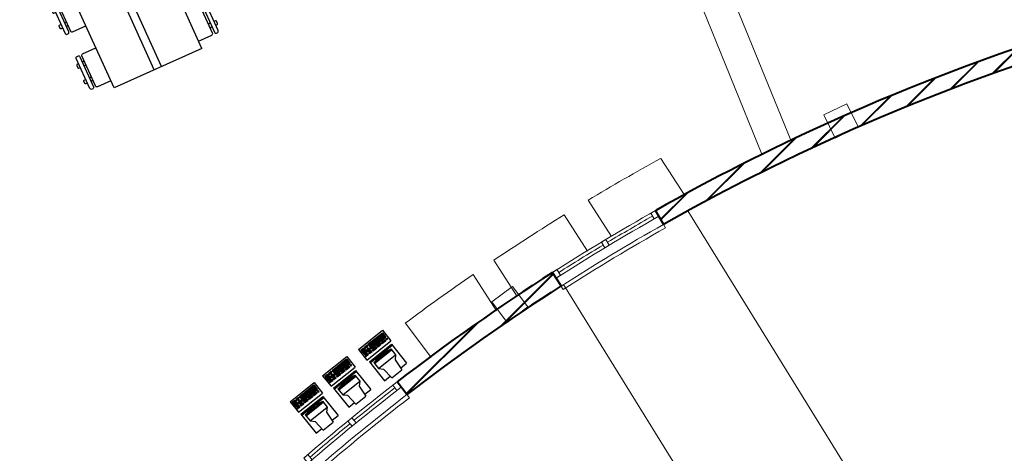
# Model space of a CAD drawing. Units: millimetres. Extents: x -15394 to -11092, y 89278 to 89915.
# Drawn here: x -12167 to -12154, y 89417 to 89423 of the extents above; entities that cross this region are included whole.
import ezdxf

# ---------------------------------------------------------------- set-up
doc = ezdxf.new("R2010")
doc.units = ezdxf.units.MM
doc.header["$LTSCALE"] = 0.5
doc.linetypes.add('DGN Style 5', pattern=[201.641517, 86.417793, -115.223724])
doc.layers.add('FER', color=1, linetype='Continuous')
doc.layers.add('FUR', color=210, linetype='Continuous')
for name, color, linetype, lineweight in [('hatch', 253, 'Continuous', 9), ('Layer1', 20, 'Continuous', 18), ('Layer3', 3, 'Continuous', 18), ('Layer4', 3, 'Continuous', 18), ('PR', 2, 'Continuous', 20), ('wall1', 161, 'Continuous', 40), ('WIN', 1, 'Continuous', 20)]:
    doc.layers.add(name, color=color, linetype=linetype, lineweight=lineweight)
pattern_1 = [(45, (-50.90495, 0.29802), (-0.1654629868, 0.1654629868), []), (45, (-50.89295, 0.29802), (-0.1654629868, 0.1654629868), [])]

# ---------------------------------------------------------------- blocks, each defined once
blk = doc.blocks.new('ktab khanh')
at = {"layer": 'FUR'}
for p, q in [((-1.4, -0.65), (-1.4, 0.55)), ((-1.4, 0.55), (0, 0.55)), ((0, -0.65), (0, 0.55)), ((-1.4, 0), (0, 0)), ((-1.4, -0.1), (0, -0.1)), ((-1.4, -0.65), (0, -0.65))]:
    blk.add_line(p, q, dxfattribs=at)
for points in [[(-1.301, 0.796), (-1.301, 0.806, -0.414214), (-1.281, 0.826), (-0.871, 0.826, -0.414214), (-0.851, 0.806), (-0.851, 0.796, -0.414214), (-0.871, 0.776), (-1.281, 0.776, -0.414214)], [(-0.099, 0.796), (-0.099, 0.806, 0.414214), (-0.119, 0.826), (-0.529, 0.826, 0.414214), (-0.549, 0.806), (-0.549, 0.796, 0.414214), (-0.529, 0.776), (-0.119, 0.776, 0.414214)], [(-1.301, -0.896), (-1.301, -0.906, 0.414214), (-1.281, -0.926), (-0.871, -0.926, 0.414214), (-0.851, -0.906), (-0.851, -0.896, 0.414214), (-0.871, -0.876), (-1.281, -0.876, 0.414214)], [(-0.099, -0.896), (-0.099, -0.906, -0.414214), (-0.119, -0.926), (-0.529, -0.926, -0.414214), (-0.549, -0.906), (-0.549, -0.896, -0.414214), (-0.529, -0.876), (-0.119, -0.876, -0.414214)]]:
    blk.add_lwpolyline(points, format="xyb", close=True, dxfattribs=at)
for points in [[(-1.301, 0.55), (-1.301, 0.731, -0.414214), (-1.281, 0.751), (-0.871, 0.751, -0.414214), (-0.851, 0.731), (-0.851, 0.55, -0.414214)], [(-1.208, 0.826), (-1.208, 0.847, -0.414214), (-1.198, 0.857), (-1.168, 0.857, -0.414214), (-1.158, 0.847), (-1.158, 0.826, -0.414214)], [(-1.208, 0.751), (-1.208, 0.776, -0.414214)], [(-1.158, 0.776), (-1.158, 0.751, -0.414214)], [(-0.943, 0.826), (-0.943, 0.847, 0.414214), (-0.953, 0.857), (-0.983, 0.857, 0.414214), (-0.993, 0.847), (-0.993, 0.826, 0.414214)], [(-0.993, 0.776), (-0.993, 0.751, 0.414214)], [(-0.943, 0.751), (-0.943, 0.776, 0.414214)], [(-0.099, 0.55), (-0.099, 0.731, 0.414214), (-0.119, 0.751), (-0.529, 0.751, 0.414214), (-0.549, 0.731), (-0.549, 0.55, 0.414214)], [(-0.457, 0.826), (-0.457, 0.847, -0.414214), (-0.447, 0.857), (-0.417, 0.857, -0.414214), (-0.407, 0.847), (-0.407, 0.826, -0.414214)], [(-0.457, 0.751), (-0.457, 0.776, -0.414214)], [(-0.407, 0.776), (-0.407, 0.751, -0.414214)], [(-0.192, 0.826), (-0.192, 0.847, 0.414214), (-0.202, 0.857), (-0.232, 0.857, 0.414214), (-0.242, 0.847), (-0.242, 0.826, 0.414214)], [(-0.242, 0.776), (-0.242, 0.751, 0.414214)], [(-0.192, 0.751), (-0.192, 0.776, 0.414214)], [(-1.301, -0.65), (-1.301, -0.831, 0.414214), (-1.281, -0.851), (-0.871, -0.851, 0.414214), (-0.851, -0.831), (-0.851, -0.65, 0.414214)], [(-0.099, -0.65), (-0.099, -0.831, -0.414214), (-0.119, -0.851), (-0.529, -0.851, -0.414214), (-0.549, -0.831), (-0.549, -0.65, -0.414214)], [(-1.208, -0.851), (-1.208, -0.876, 0.414214)], [(-1.158, -0.876), (-1.158, -0.851, 0.414214)], [(-0.993, -0.876), (-0.993, -0.851, -0.414214)], [(-0.943, -0.851), (-0.943, -0.876, -0.414214)], [(-0.457, -0.851), (-0.457, -0.876, 0.414214)], [(-0.407, -0.876), (-0.407, -0.851, 0.414214)], [(-0.242, -0.876), (-0.242, -0.851, -0.414214)], [(-0.192, -0.851), (-0.192, -0.876, -0.414214)], [(-1.208, -0.926), (-1.208, -0.947, 0.414214), (-1.198, -0.957), (-1.168, -0.957, 0.414214), (-1.158, -0.947), (-1.158, -0.926, 0.414214)], [(-0.943, -0.926), (-0.943, -0.947, -0.414214), (-0.953, -0.957), (-0.983, -0.957, -0.414214), (-0.993, -0.947), (-0.993, -0.926, -0.414214)], [(-0.457, -0.926), (-0.457, -0.947, 0.414214), (-0.447, -0.957), (-0.417, -0.957, 0.414214), (-0.407, -0.947), (-0.407, -0.926, 0.414214)], [(-0.192, -0.926), (-0.192, -0.947, -0.414214), (-0.202, -0.957), (-0.232, -0.957, -0.414214), (-0.242, -0.947), (-0.242, -0.926, -0.414214)]]:
    blk.add_lwpolyline(points, format="xyb", dxfattribs=at)
blk = doc.blocks.new('wind 3')
at = {"layer": 'Layer3', "linetype": 'DGN Style 5', "ltscale": 10}
blk.add_line((-0.486, -0.528), (-0.424, -0.584), dxfattribs=at)
at = {"layer": 'PR', "linetype": 'DGN Style 5', "ltscale": 10}
for p, q in [((0, 0), (-0.046, -0.048)), ((-0.046, -0.048), (0.015, -0.106)), ((0.061, -0.057), (0.015, -0.106)), ((-0.486, -0.528), (-0.53, -0.577)), ((-0.53, -0.577), (-0.467, -0.632)), ((-0.486, -0.528), (-0.424, -0.584)), ((-0.424, -0.584), (-0.467, -0.632)), ((-0.957, -1.068), (-1, -1.119)), ((-0.957, -1.068), (-0.894, -1.122)), ((-0.894, -1.122), (-0.937, -1.172))]:
    blk.add_line(p, q, dxfattribs=at)
at = {"layer": 'WIN', "linetype": 'DGN Style 5', "ltscale": 10}
for p, q in [((0, 0), (0.182, -0.172)), ((-1, -1.119), (-0.809, -1.28))]:
    blk.add_line(p, q, dxfattribs=at)
for radius, start, end in [(27, 136.6048, 139.7895), (26.917, 136.6048, 139.7895), (26.958, 136.7461, 138.1279), (26.8, 136.6048, 139.7895), (26.75, 136.6048, 139.7895), (26.958, 138.2664, 139.6482)]:
    blk.add_arc((19.619, -18.55), radius, start, end, dxfattribs=at)
blk = doc.blocks.new('HF6')
at = {"layer": 'FER', "linetype": 'Continuous'}
for p, q in [((-23.3, -0.4), (-23.3, -21.4)), ((-23.3, -0.4), (24.7, -0.4)), ((-21.1, -3.2), (-21.1, -12.2)), ((-21.1, -3.2), (-15.7, -3.2)), ((-21.1, -6.8), (-15.7, -6.8)), ((-21.1, -10.4), (-15.7, -10.4)), ((-21.1, -12.2), (-15.7, -12.2)), ((-21.1, -14.2), (-21.1, -16)), ((-21.1, -14.2), (-15.7, -14.2)), ((-19.3, -3.2), (-19.3, -12.2)), ((-19.3, -5), (-15.7, -5)), ((-19.3, -8.6), (-15.7, -8.6)), ((-17.5, -5), (-17.5, -12.2)), ((-15.7, -3.2), (-15.7, -12.2)), ((-15.7, -14.2), (-15.7, -16)), ((-13.9, -3.2), (-8.5, -3.2)), ((-13.9, -3.2), (-13.9, -5)), ((-13.9, -5), (-8.5, -5)), ((-13.9, -8.6), (-13.9, -12.2)), ((-13.9, -8.6), (-8.5, -8.6)), ((-13.9, -10.4), (-8.5, -10.4)), ((-13.9, -12.2), (-8.5, -12.2)), ((-13.9, -14.2), (-8.5, -14.2)), ((-13.9, -14.2), (-13.9, -16)), ((-12.1, -3.2), (-12.1, -6.8)), ((-12.1, -6.8), (-10.3, -6.8)), ((-12.1, -8.6), (-12.1, -12.2)), ((-12.1, -14.2), (-12.1, -16)), ((-10.3, -3.2), (-10.3, -6.8)), ((-10.3, -8.6), (-10.3, -12.2)), ((-10.3, -14.2), (-10.3, -16)), ((-8.5, -3.2), (-8.5, -5)), ((-8.5, -8.6), (-8.5, -12.2)), ((-8.5, -14.2), (-8.5, -16)), ((-6.7, -3.2), (22.1, -3.2)), ((-6.7, -3.2), (-6.7, -12.2)), ((-6.7, -5), (22.1, -5)), ((-6.7, -6.8), (22.1, -6.8)), ((-6.7, -8.6), (22.1, -8.6)), ((-6.7, -10.4), (22.1, -10.4)), ((-6.7, -12.2), (22.1, -12.2)), ((-6.7, -14.2), (0.5, -14.2)), ((-6.7, -14.2), (-6.7, -16)), ((-4.9, -14.2), (-4.9, -16)), ((-3.1, -3.2), (-3.1, -5)), ((-3.1, -6.8), (-3.1, -12.2)), ((-3.1, -14.2), (-3.1, -16)), ((-1.3, -5), (-1.3, -12.2)), ((-1.3, -14.2), (-1.3, -16)), ((0.5, -3.2), (0.5, -12.2)), ((0.5, -14.2), (0.5, -16)), ((2.3, -5), (2.3, -12.2)), ((2.3, -14.2), (9.5, -14.2)), ((2.3, -14.2), (2.3, -16)), ((4.1, -5), (4.1, -12.2)), ((4.1, -14.2), (4.1, -16)), ((5.9, -5), (5.9, -12.2)), ((5.9, -14.2), (5.9, -16)), ((7.7, -5), (7.7, -12.2)), ((7.7, -14.2), (7.7, -16)), ((9.5, -5), (9.5, -12.2)), ((9.5, -14.2), (9.5, -16)), ((11.3, -5), (11.3, -12.2)), ((11.3, -14.2), (18.5, -14.2)), ((11.3, -14.2), (11.3, -16)), ((13.1, -5), (13.1, -12.2)), ((13.1, -14.2), (13.1, -16)), ((14.9, -3.2), (14.9, -12.2)), ((14.9, -14.2), (14.9, -16)), ((16.7, -5), (16.7, -12.2)), ((16.7, -14.2), (16.7, -16)), ((18.5, -3.2), (18.5, -5)), ((18.5, -6.8), (18.5, -12.2)), ((18.5, -14.2), (18.5, -16)), ((20.3, -14.2), (22.1, -14.2)), ((20.3, -14.2), (20.3, -16)), ((22.1, -3.2), (22.1, -12.2)), ((22.1, -14.2), (22.1, -16)), ((24.7, -0.4), (24.7, -21.4)), ((-23.3, -21.4), (24.7, -21.4)), ((-22.1, -25.9), (-22.1, -63.9)), ((-22.1, -25.9), (21.9, -25.9)), ((-22.1, -27.9), (21.9, -27.9)), ((-21.1, -16), (-15.7, -16)), ((-13.9, -16), (-8.5, -16)), ((-6.7, -16), (0.5, -16)), ((2.3, -16), (9.5, -16)), ((11.3, -16), (18.5, -16)), ((20.3, -16), (22.1, -16)), ((21.9, -25.9), (21.9, -63.9)), ((-17.5, -31.2), (-17.5, -43.2)), ((-17.5, -31.2), (16.5, -31.2)), ((-17.5, -33.2), (16.5, -33.2)), ((-17.5, -43.2), (16.5, -43.2)), ((-17.5, -43.2), (-12, -48.6)), ((16.5, -43.2), (11.1, -48.6)), ((16.5, -31.2), (16.5, -43.2)), ((-12, -48.6), (-10.5, -67.2)), ((11.1, -48.6), (9.5, -67.2)), ((-22.1, -63.9), (-10.7, -63.9)), ((-10.5, -67.2), (9.5, -67.2)), ((9.8, -63.9), (21.9, -63.9))]:
    blk.add_line(p, q, dxfattribs=at)
blk.add_arc((-0.5, -86.5), 57.3, 74.8107, 105.1893, dxfattribs=at)

msp = doc.modelspace()

# ---------------------------------------------------------------- hatches: boundary and pattern name
at = {"layer": 'hatch', "linetype": 'Continuous', "ltscale": 5}
h = msp.add_hatch(dxfattribs=at)
h.set_pattern_fill('JIS_LC_8', color=256, scale=0.03, style=0)
h.set_pattern_definition(pattern_1)
h.paths.add_polyline_path([(-12159.797, 89434.094, 0.001175), (-12159.995, 89434.049), (-12157.336, 89427.337), (-12157.231, 89427.381), (-12157.331, 89427.693), (-12157.27, 89427.712)])
h.paths.add_polyline_path([(-12160.5, 89433.932), (-12160.546, 89434.126, 0.03011), (-12165.529, 89432.61), (-12165.458, 89432.423, -0.030098)])
h.paths.add_polyline_path([(-12152.636, 89435.263), (-12152.626, 89435.105, -0.000002), (-12152.626, 89435.105, 0.000002), (-12152.626, 89435.105), (-12152.624, 89435.064, -0.037357), (-12146.197, 89434.907), (-12146.177, 89435.106, 0.037368)])
h.paths.add_polyline_path([(-12130.016, 89426.384), (-12128.38, 89429.032), (-12128.551, 89429.137), (-12130.186, 89426.489, -0.385481), (-12131.503, 89426.096, 0.006489), (-12132.263, 89426.445), (-12132.344, 89426.262, -0.006522), (-12131.585, 89425.914, 0.384004)])
h.paths.add_polyline_path([(-12124.257, 89426.488), (-12124.352, 89426.361, -0.000002), (-12124.352, 89426.361, 0.000002), (-12124.352, 89426.361), (-12124.377, 89426.328, -0.040674), (-12119.908, 89422.549), (-12119.766, 89422.691, 0.040652)])
h.paths.add_polyline_path([(-12115.709, 89417.889, 0.03307), (-12118.719, 89421.611), (-12118.867, 89421.469, -0.031651), (-12115.992, 89417.934), (-12117.226, 89417.064), (-12117.111, 89416.9)])
h.paths.add_polyline_path([(-12143.205, 89432.879), (-12142.929, 89434.456), (-12143.028, 89434.473), (-12143.786, 89430.139, -0.011648), (-12142.019, 89429.787), (-12141.573, 89431.566), (-12141.67, 89431.59), (-12142.092, 89429.905, 0.010375), (-12143.671, 89430.22), (-12143.222, 89432.781, -0.010862), (-12141.46, 89432.428), (-12141.475, 89432.366), (-12141.475, 89432.366), (-12141.378, 89432.342), (-12141.362, 89432.406, -0.0008), (-12141.233, 89432.377), (-12141.21, 89432.474, 0.012267)])
h.paths.add_polyline_path([(-12167.218, 89416.639, -0.008391), (-12166.547, 89417.363), (-12170.624, 89421.273), (-12174.92, 89427.501, -0.015809), (-12172.63, 89428.975), (-12172.732, 89429.147, 0.019837), (-12175.604, 89427.265), (-12175.488, 89427.102, -0.002866), (-12175.084, 89427.387), (-12170.762, 89421.128), (-12166.829, 89417.356, 0.018175), (-12168.25, 89415.741), (-12168.095, 89415.614, -0.00977), (-12167.351, 89416.49), (-12167.276, 89416.424), (-12167.143, 89416.573)])
h = msp.add_hatch(dxfattribs=at)
h.set_pattern_fill('JIS_LC_8', color=256, scale=0.03, style=0)
h.set_pattern_definition(pattern_1)
h.paths.add_polyline_path([(-12162.865, 89417.278), (-12162.997, 89417.429, 0.031476), (-12165.42, 89415.049), (-12165.645, 89415.248), (-12165.777, 89415.099), (-12165.553, 89414.9, 0.006832), (-12166.034, 89414.341), (-12165.126, 89413.686), (-12165.009, 89413.849), (-12165.742, 89414.377, -0.024532), (-12163.943, 89416.293, -0.013623)])
h.paths.add_polyline_path([(-12159.791, 89419.576), (-12159.899, 89419.744, 0.021947), (-12161.835, 89418.379), (-12161.712, 89418.221, -0.021942)])
h.paths.add_polyline_path([(-12152.964, 89422.703), (-12153.021, 89422.895, 0.034108), (-12156.468, 89421.608, 0.022293), (-12158.614, 89420.518), (-12158.515, 89420.345, -0.056439)])
h.paths.add_polyline_path([(-12148.516, 89423.825, 0.028763), (-12151.572, 89423.282), (-12151.525, 89423.087, -0.028756), (-12148.493, 89423.627)])
h.paths.add_polyline_path([(-12144.02, 89423.983, 0.027809), (-12147.021, 89423.961), (-12147.009, 89423.761, -0.027805), (-12144.031, 89423.783)])
h.paths.add_polyline_path([(-12142.525, 89423.868), (-12142.546, 89423.67, -0.017699), (-12140.667, 89423.406), (-12140.872, 89422.536), (-12140.678, 89422.49), (-12140.47, 89423.371, -0.0152), (-12138.878, 89423.027), (-12138.83, 89423.221, 0.034779)])
h.paths.add_polyline_path([(-12136.906, 89422.668), (-12136.969, 89422.478, -0.092716), (-12128.33, 89417.735), (-12128.682, 89417.313), (-12128.528, 89417.185), (-12128.176, 89417.608, -0.065704), (-12123.421, 89412.453), (-12122.023, 89413.438), (-12122.139, 89413.602), (-12123.373, 89412.732, 0.159405)])

# ---------------------------------------------------------------- linework, layer by layer
at = {"layer": 'Layer1', "linetype": 'DGN Style 5', "ltscale": 10}
for points in [[(-12156.089, 89421.563), (-12156.376, 89421.421), (-12156.518, 89421.709), (-12156.231, 89421.85)], [(-12160.206, 89419.315), (-12160.462, 89419.122), (-12160.655, 89419.377), (-12160.399, 89419.57)]]:
    msp.add_lwpolyline(points, close=True, dxfattribs=at)
at = {"layer": 'Layer3', "linetype": 'DGN Style 5', "ltscale": 10}
for p, q in [((-12157.848, 89423.653), (-12156.928, 89421.394)), ((-12158.229, 89423.532), (-12157.289, 89421.219))]:
    msp.add_line(p, q, dxfattribs=at)
at = {"layer": 'Layer4', "linetype": 'DGN Style 5', "ltscale": 10}
for p, q in [((-12158.551, 89421.167), (-12158.26, 89420.715)), ((-12159.455, 89420.645), (-12159.165, 89420.193)), ((-12159.752, 89420.463), (-12159.461, 89420.012)), ((-12154.112, 89413.879), (-12158.214, 89420.512)), ((-12160.628, 89419.896), (-12160.337, 89419.445)), ((-12160.888, 89419.719), (-12160.597, 89419.267)), ((-12155.695, 89413.018), (-12159.763, 89419.594)), ((-12161.732, 89419.112), (-12161.41, 89418.682))]:
    msp.add_line(p, q, dxfattribs=at)
for start, end in [(118.9293, 121.1026), (121.8263, 123.9971), (124.6518, 126.8155)]:
    msp.add_arc((-12145.231, 89397.067), 27.537, start, end, dxfattribs=at)
at = {"layer": 'wall1', "linetype": 'Continuous', "ltscale": 10}
for p, q in [((-12158.515, 89420.345), (-12158.614, 89420.518)), ((-12159.791, 89419.576), (-12159.899, 89419.744)), ((-12161.712, 89418.221), (-12161.835, 89418.379))]:
    msp.add_line(p, q, dxfattribs=at)
at = {"layer": 'wall1', "linetype": 'DGN Style 5', "ltscale": 10}
for radius, start, end in [(27, 106.558, 114.3719), (26.8, 106.558, 119.4791), (27, 113.6601, 113.6923), (27, 114.3719, 119.4801), (27, 122.6639, 127.6929), (26.8, 122.6639, 127.6917)]:
    msp.add_arc((-12145.326, 89397.014), radius, start, end, dxfattribs=at)

# ---------------------------------------------------------------- block references
at = {"xscale": 0.007999999997715144, "yscale": 0.00800000000153367, "zscale": 0.008000000000000002, "rotation": 38.68268413107422}
for p in [(-12162.172, 89418.902), (-12162.619, 89418.575), (-12163.025, 89418.25)]:
    msp.add_blockref('HF6', p, dxfattribs=at)
at = {"layer": 'Layer3', "linetype": 'DGN Style 5', "rotation": 114.3193468044162}
msp.add_blockref('ktab khanh', (-12165.437, 89423.548), dxfattribs=at)
at = {"layer": 'Layer3', "linetype": 'DGN Style 5'}
for p, xscale, yscale, zscale, rotation in [((-12158.614, 89420.518), 0.9996902363577309, 0.9996902363636764, 0.9996902363600499, 342.8748780699003), ((-12161.835, 89418.379), 1.000199635191475, 1.000199635192985, 1.00019963519028, 351.08845426354)]:
    msp.add_blockref('wind 3', p, dxfattribs=dict(at, xscale=xscale, yscale=yscale, zscale=zscale, rotation=rotation))

doc.saveas('drawing.dxf')
